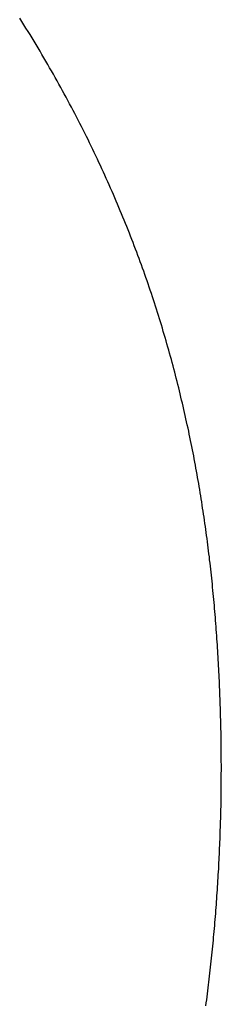
# Model space of a CAD drawing. Extents: x 0 to 45.8, y -1.1 to 62.2.
# Drawn here: x 20.6 to 20.6, y 13.5 to 13.5 of the extents above; entities that cross this region are included whole.
import ezdxf

# ---------------------------------------------------------------- set-up
doc = ezdxf.new("R2010")
doc.units = 0
doc.header["$MEASUREMENT"] = 0
doc.layers.get('0').update_dxf_attribs({"linetype": 'CONTINUOUS'})
doc.layers.add('Object', color=7, linetype='CONTINUOUS', lineweight=30)
doc.layers.add('OBJECT DETAIL', color=254, linetype='CONTINUOUS', lineweight=25)

# ---------------------------------------------------------------- blocks, each defined once
blk = doc.blocks.new('GLSTOP')
for p, q in [((-0.381341, 0.16069), (-0.381336, 0.16065)), ((-0.381341, 0.16069), (-0.381336, 0.16065)), ((-0.381336, 0.16065), (-0.38133, 0.16061)), ((-0.381336, 0.16065), (-0.38133, 0.16061)), ((-0.38133, 0.16061), (-0.381325, 0.16057)), ((-0.38133, 0.16061), (-0.381325, 0.16057)), ((-0.381325, 0.16057), (-0.38132, 0.16053)), ((-0.381325, 0.16057), (-0.38132, 0.16053)), ((-0.38132, 0.16053), (-0.381315, 0.16049)), ((-0.38132, 0.16053), (-0.381315, 0.16049)), ((-0.381315, 0.16049), (-0.38131, 0.16045)), ((-0.381315, 0.16049), (-0.38131, 0.16045)), ((-0.38131, 0.16045), (-0.381306, 0.160411)), ((-0.38131, 0.16045), (-0.381306, 0.160411)), ((-0.381306, 0.160411), (-0.381301, 0.160371)), ((-0.381306, 0.160411), (-0.381301, 0.160371)), ((-0.381301, 0.160371), (-0.381296, 0.160331)), ((-0.381301, 0.160371), (-0.381296, 0.160331)), ((-0.381296, 0.160331), (-0.381291, 0.160291)), ((-0.381296, 0.160331), (-0.381291, 0.160291)), ((-0.381291, 0.160291), (-0.381287, 0.160251)), ((-0.381291, 0.160291), (-0.381287, 0.160251)), ((-0.381287, 0.160251), (-0.381282, 0.160211)), ((-0.381287, 0.160251), (-0.381282, 0.160211)), ((-0.381282, 0.160211), (-0.381278, 0.160172)), ((-0.381282, 0.160211), (-0.381278, 0.160172)), ((-0.381278, 0.160172), (-0.381274, 0.160132)), ((-0.381278, 0.160172), (-0.381274, 0.160132)), ((-0.381274, 0.160132), (-0.381269, 0.160092)), ((-0.381274, 0.160132), (-0.381269, 0.160092)), ((-0.381269, 0.160092), (-0.381265, 0.160052)), ((-0.381269, 0.160092), (-0.381265, 0.160052)), ((-0.381265, 0.160052), (-0.381261, 0.160012)), ((-0.381265, 0.160052), (-0.381261, 0.160012)), ((-0.381261, 0.160012), (-0.381257, 0.159972)), ((-0.381261, 0.160012), (-0.381257, 0.159972)), ((-0.381257, 0.159972), (-0.381253, 0.159933)), ((-0.381257, 0.159972), (-0.381253, 0.159933)), ((-0.381253, 0.159933), (-0.381249, 0.159893)), ((-0.381253, 0.159933), (-0.381249, 0.159893)), ((-0.381249, 0.159893), (-0.381245, 0.159853)), ((-0.381249, 0.159893), (-0.381245, 0.159853)), ((-0.381245, 0.159853), (-0.381241, 0.159813)), ((-0.381245, 0.159853), (-0.381241, 0.159813)), ((-0.381241, 0.159813), (-0.381238, 0.159773)), ((-0.381241, 0.159813), (-0.381238, 0.159773)), ((-0.381238, 0.159773), (-0.381234, 0.159733)), ((-0.381238, 0.159773), (-0.381234, 0.159733)), ((-0.381234, 0.159733), (-0.38123, 0.159694)), ((-0.381234, 0.159733), (-0.38123, 0.159694)), ((-0.38123, 0.159694), (-0.381227, 0.159654)), ((-0.38123, 0.159694), (-0.381227, 0.159654)), ((-0.381227, 0.159654), (-0.381223, 0.159614)), ((-0.381227, 0.159654), (-0.381223, 0.159614)), ((-0.381223, 0.159614), (-0.38122, 0.159574)), ((-0.381223, 0.159614), (-0.38122, 0.159574)), ((-0.38122, 0.159574), (-0.381217, 0.159534)), ((-0.38122, 0.159574), (-0.381217, 0.159534)), ((-0.381217, 0.159534), (-0.381213, 0.159495)), ((-0.381217, 0.159534), (-0.381213, 0.159495)), ((-0.381213, 0.159495), (-0.38121, 0.159455)), ((-0.381213, 0.159495), (-0.38121, 0.159455)), ((-0.38121, 0.159455), (-0.381207, 0.159415)), ((-0.38121, 0.159455), (-0.381207, 0.159415)), ((-0.381207, 0.159415), (-0.381204, 0.159375)), ((-0.381207, 0.159415), (-0.381204, 0.159375)), ((-0.381204, 0.159375), (-0.381201, 0.159335)), ((-0.381204, 0.159375), (-0.381201, 0.159335)), ((-0.381201, 0.159335), (-0.381198, 0.159296)), ((-0.381201, 0.159335), (-0.381198, 0.159296)), ((-0.381198, 0.159296), (-0.381195, 0.159256)), ((-0.381198, 0.159296), (-0.381195, 0.159256)), ((-0.381195, 0.159256), (-0.381193, 0.159216)), ((-0.381195, 0.159256), (-0.381193, 0.159216)), ((-0.381193, 0.159216), (-0.38119, 0.159176)), ((-0.381193, 0.159216), (-0.38119, 0.159176)), ((-0.38119, 0.159176), (-0.381187, 0.159136)), ((-0.38119, 0.159176), (-0.381187, 0.159136)), ((-0.381187, 0.159136), (-0.381185, 0.159097)), ((-0.381187, 0.159136), (-0.381185, 0.159097)), ((-0.381185, 0.159097), (-0.381182, 0.159057)), ((-0.381185, 0.159097), (-0.381182, 0.159057)), ((-0.381182, 0.159057), (-0.38118, 0.159017)), ((-0.381182, 0.159057), (-0.38118, 0.159017)), ((-0.38118, 0.159017), (-0.381177, 0.158977)), ((-0.38118, 0.159017), (-0.381177, 0.158977)), ((-0.381177, 0.158977), (-0.381175, 0.158937)), ((-0.381177, 0.158977), (-0.381175, 0.158937)), ((-0.381175, 0.158937), (-0.381173, 0.158898)), ((-0.381175, 0.158937), (-0.381173, 0.158898)), ((-0.381173, 0.158898), (-0.38117, 0.158858)), ((-0.381173, 0.158898), (-0.38117, 0.158858)), ((-0.38117, 0.158858), (-0.381168, 0.158818)), ((-0.38117, 0.158858), (-0.381168, 0.158818)), ((-0.381168, 0.158818), (-0.381166, 0.158778)), ((-0.381168, 0.158818), (-0.381166, 0.158778)), ((-0.381166, 0.158778), (-0.381164, 0.158738)), ((-0.381166, 0.158778), (-0.381164, 0.158738)), ((-0.381164, 0.158738), (-0.381162, 0.158699)), ((-0.381164, 0.158738), (-0.381162, 0.158699)), ((-0.381162, 0.158699), (-0.38116, 0.158659)), ((-0.381162, 0.158699), (-0.38116, 0.158659)), ((-0.38116, 0.158659), (-0.381159, 0.158619)), ((-0.38116, 0.158659), (-0.381159, 0.158619)), ((-0.381159, 0.158619), (-0.381157, 0.158579)), ((-0.381159, 0.158619), (-0.381157, 0.158579)), ((-0.381157, 0.158579), (-0.381155, 0.158539)), ((-0.381157, 0.158579), (-0.381155, 0.158539)), ((-0.381155, 0.158539), (-0.381154, 0.158499)), ((-0.381155, 0.158539), (-0.381154, 0.158499)), ((-0.381154, 0.158499), (-0.381152, 0.15846)), ((-0.381154, 0.158499), (-0.381152, 0.15846)), ((-0.381152, 0.15846), (-0.381151, 0.15842)), ((-0.381152, 0.15846), (-0.381151, 0.15842)), ((-0.381151, 0.15842), (-0.381149, 0.15838)), ((-0.381151, 0.15842), (-0.381149, 0.15838)), ((-0.381149, 0.15838), (-0.381148, 0.15834)), ((-0.381149, 0.15838), (-0.381148, 0.15834)), ((-0.381148, 0.15834), (-0.381147, 0.1583)), ((-0.381148, 0.15834), (-0.381147, 0.1583)), ((-0.381147, 0.1583), (-0.381145, 0.15826)), ((-0.381147, 0.1583), (-0.381145, 0.15826)), ((-0.381145, 0.15826), (-0.381144, 0.158221)), ((-0.381145, 0.15826), (-0.381144, 0.158221)), ((-0.381144, 0.158221), (-0.381143, 0.158181)), ((-0.381144, 0.158221), (-0.381143, 0.158181)), ((-0.381143, 0.158181), (-0.381142, 0.158141)), ((-0.381143, 0.158181), (-0.381142, 0.158141)), ((-0.381142, 0.158141), (-0.381141, 0.158101)), ((-0.381142, 0.158141), (-0.381141, 0.158101)), ((-0.381141, 0.158101), (-0.38114, 0.158061)), ((-0.381141, 0.158101), (-0.38114, 0.158061)), ((-0.38114, 0.158061), (-0.381139, 0.158021)), ((-0.38114, 0.158061), (-0.381139, 0.158021)), ((-0.381139, 0.158021), (-0.381139, 0.157981)), ((-0.381139, 0.158021), (-0.381139, 0.157981)), ((-0.381139, 0.157981), (-0.381138, 0.157941)), ((-0.381139, 0.157981), (-0.381138, 0.157941)), ((-0.381138, 0.157941), (-0.381137, 0.157902)), ((-0.381138, 0.157941), (-0.381137, 0.157902)), ((-0.381137, 0.157902), (-0.381137, 0.157862)), ((-0.381137, 0.157902), (-0.381137, 0.157862)), ((-0.381137, 0.157862), (-0.381136, 0.157822)), ((-0.381137, 0.157862), (-0.381136, 0.157822)), ((-0.381136, 0.157822), (-0.381136, 0.157782)), ((-0.381136, 0.157822), (-0.381136, 0.157782)), ((-0.381136, 0.157782), (-0.381135, 0.157742)), ((-0.381136, 0.157782), (-0.381135, 0.157742)), ((-0.381135, 0.157742), (-0.381135, 0.157702)), ((-0.381135, 0.157742), (-0.381135, 0.157702)), ((-0.381135, 0.157702), (-0.381135, 0.157662)), ((-0.381135, 0.157702), (-0.381135, 0.157662)), ((-0.381135, 0.157662), (-0.381135, 0.157622)), ((-0.381135, 0.157662), (-0.381135, 0.157622)), ((-0.381135, 0.157622), (-0.381135, 0.157582)), ((-0.381135, 0.157622), (-0.381135, 0.157582)), ((-0.381135, 0.157582), (-0.381134, 0.157542)), ((-0.381135, 0.157582), (-0.381134, 0.157542)), ((-0.381134, 0.157542), (-0.381134, 0.157502)), ((-0.381134, 0.157542), (-0.381134, 0.157502)), ((-0.381134, 0.157502), (-0.381134, 0.157462)), ((-0.381134, 0.157502), (-0.381134, 0.157462)), ((-0.381134, 0.157462), (-0.381135, 0.157422)), ((-0.381134, 0.157462), (-0.381135, 0.157422)), ((-0.381135, 0.157422), (-0.381135, 0.157382)), ((-0.381135, 0.157422), (-0.381135, 0.157382)), ((-0.381135, 0.157382), (-0.381135, 0.157343)), ((-0.381135, 0.157382), (-0.381135, 0.157343)), ((-0.381135, 0.157303), (-0.381136, 0.157263)), ((-0.381135, 0.157303), (-0.381136, 0.157263)), ((-0.381136, 0.157263), (-0.381136, 0.157223)), ((-0.381136, 0.157263), (-0.381136, 0.157223)), ((-0.381135, 0.157343), (-0.381135, 0.157303)), ((-0.381135, 0.157343), (-0.381135, 0.157303)), ((-0.381138, 0.157102), (-0.381139, 0.157062)), ((-0.381138, 0.157102), (-0.381139, 0.157062)), ((-0.381137, 0.157143), (-0.381138, 0.157102)), ((-0.381137, 0.157143), (-0.381138, 0.157102)), ((-0.381136, 0.157223), (-0.381137, 0.157183)), ((-0.381136, 0.157223), (-0.381137, 0.157183)), ((-0.381137, 0.157183), (-0.381137, 0.157143)), ((-0.381137, 0.157183), (-0.381137, 0.157143)), ((-0.38114, 0.156982), (-0.381141, 0.156942)), ((-0.38114, 0.156982), (-0.381141, 0.156942)), ((-0.381139, 0.157022), (-0.38114, 0.156982)), ((-0.381139, 0.157022), (-0.38114, 0.156982)), ((-0.381139, 0.157062), (-0.381139, 0.157022)), ((-0.381139, 0.157062), (-0.381139, 0.157022)), ((-0.381143, 0.156862), (-0.381144, 0.156822)), ((-0.381143, 0.156862), (-0.381144, 0.156822)), ((-0.381142, 0.156902), (-0.381143, 0.156862)), ((-0.381142, 0.156902), (-0.381143, 0.156862)), ((-0.381141, 0.156942), (-0.381142, 0.156902)), ((-0.381141, 0.156942), (-0.381142, 0.156902)), ((-0.381147, 0.156702), (-0.381149, 0.156662)), ((-0.381147, 0.156702), (-0.381149, 0.156662)), ((-0.381146, 0.156742), (-0.381147, 0.156702)), ((-0.381146, 0.156742), (-0.381147, 0.156702)), ((-0.381145, 0.156782), (-0.381146, 0.156742)), ((-0.381145, 0.156782), (-0.381146, 0.156742)), ((-0.381144, 0.156822), (-0.381145, 0.156782)), ((-0.381144, 0.156822), (-0.381145, 0.156782)), ((-0.381152, 0.156581), (-0.381153, 0.156541)), ((-0.381152, 0.156581), (-0.381153, 0.156541)), ((-0.38115, 0.156622), (-0.381152, 0.156581)), ((-0.38115, 0.156622), (-0.381152, 0.156581)), ((-0.381149, 0.156662), (-0.38115, 0.156622)), ((-0.381149, 0.156662), (-0.38115, 0.156622)), ((-0.381156, 0.156461), (-0.381158, 0.156421)), ((-0.381156, 0.156461), (-0.381158, 0.156421)), ((-0.381155, 0.156501), (-0.381156, 0.156461)), ((-0.381155, 0.156501), (-0.381156, 0.156461)), ((-0.381153, 0.156541), (-0.381155, 0.156501)), ((-0.381153, 0.156541), (-0.381155, 0.156501)), ((-0.381161, 0.15634), (-0.381163, 0.1563)), ((-0.381161, 0.15634), (-0.381163, 0.1563)), ((-0.38116, 0.156381), (-0.381161, 0.15634)), ((-0.38116, 0.156381), (-0.381161, 0.15634)), ((-0.381158, 0.156421), (-0.38116, 0.156381)), ((-0.381158, 0.156421), (-0.38116, 0.156381)), ((-0.381169, 0.156179), (-0.381171, 0.156139)), ((-0.381169, 0.156179), (-0.381171, 0.156139)), ((-0.381167, 0.15622), (-0.381169, 0.156179)), ((-0.381167, 0.15622), (-0.381169, 0.156179)), ((-0.381165, 0.15626), (-0.381167, 0.15622)), ((-0.381165, 0.15626), (-0.381167, 0.15622)), ((-0.381163, 0.1563), (-0.381165, 0.15626)), ((-0.381163, 0.1563), (-0.381165, 0.15626)), ((-0.381176, 0.156059), (-0.381178, 0.156018)), ((-0.381176, 0.156059), (-0.381178, 0.156018)), ((-0.381173, 0.156099), (-0.381176, 0.156059)), ((-0.381173, 0.156099), (-0.381176, 0.156059)), ((-0.381171, 0.156139), (-0.381173, 0.156099)), ((-0.381171, 0.156139), (-0.381173, 0.156099)), ((-0.381183, 0.155938), (-0.381185, 0.155897)), ((-0.381183, 0.155938), (-0.381185, 0.155897)), ((-0.38118, 0.155978), (-0.381183, 0.155938)), ((-0.38118, 0.155978), (-0.381183, 0.155938)), ((-0.381178, 0.156018), (-0.38118, 0.155978)), ((-0.381178, 0.156018), (-0.38118, 0.155978)), ((-0.381193, 0.155776), (-0.381196, 0.155736)), ((-0.381193, 0.155776), (-0.381196, 0.155736)), ((-0.381191, 0.155817), (-0.381193, 0.155776)), ((-0.381191, 0.155817), (-0.381193, 0.155776)), ((-0.381188, 0.155857), (-0.381191, 0.155817)), ((-0.381188, 0.155857), (-0.381191, 0.155817)), ((-0.381185, 0.155897), (-0.381188, 0.155857)), ((-0.381185, 0.155897), (-0.381188, 0.155857)), ((-0.381202, 0.155655), (-0.381205, 0.155615)), ((-0.381202, 0.155655), (-0.381205, 0.155615)), ((-0.381199, 0.155695), (-0.381202, 0.155655)), ((-0.381199, 0.155695), (-0.381202, 0.155655)), ((-0.381196, 0.155736), (-0.381199, 0.155695)), ((-0.381196, 0.155736), (-0.381199, 0.155695)), ((-0.381211, 0.155534), (-0.381214, 0.155493)), ((-0.381211, 0.155534), (-0.381214, 0.155493)), ((-0.381208, 0.155574), (-0.381211, 0.155534)), ((-0.381208, 0.155574), (-0.381211, 0.155534)), ((-0.381205, 0.155615), (-0.381208, 0.155574)), ((-0.381205, 0.155615), (-0.381208, 0.155574)), ((-0.381221, 0.155412), (-0.381225, 0.155372)), ((-0.381221, 0.155412), (-0.381225, 0.155372)), ((-0.381218, 0.155453), (-0.381221, 0.155412)), ((-0.381218, 0.155453), (-0.381221, 0.155412)), ((-0.381214, 0.155493), (-0.381218, 0.155453)), ((-0.381214, 0.155493), (-0.381218, 0.155453)), ((-0.381235, 0.15525), (-0.381239, 0.15521)), ((-0.381235, 0.15525), (-0.381239, 0.15521)), ((-0.381232, 0.155291), (-0.381235, 0.15525)), ((-0.381232, 0.155291), (-0.381235, 0.15525)), ((-0.381228, 0.155331), (-0.381232, 0.155291)), ((-0.381228, 0.155331), (-0.381232, 0.155291)), ((-0.381225, 0.155372), (-0.381228, 0.155331)), ((-0.381225, 0.155372), (-0.381228, 0.155331)), ((-0.381247, 0.155129), (-0.381251, 0.155088)), ((-0.381247, 0.155129), (-0.381251, 0.155088)), ((-0.381243, 0.155169), (-0.381247, 0.155129)), ((-0.381243, 0.155169), (-0.381247, 0.155129)), ((-0.381239, 0.15521), (-0.381243, 0.155169)), ((-0.381239, 0.15521), (-0.381243, 0.155169)), ((-0.381259, 0.155007), (-0.381263, 0.154966)), ((-0.381259, 0.155007), (-0.381263, 0.154966)), ((-0.381255, 0.155047), (-0.381259, 0.155007)), ((-0.381255, 0.155047), (-0.381259, 0.155007)), ((-0.381251, 0.155088), (-0.381255, 0.155047)), ((-0.381251, 0.155088), (-0.381255, 0.155047)), ((-0.381272, 0.154885), (-0.381277, 0.154844)), ((-0.381272, 0.154885), (-0.381277, 0.154844)), ((-0.381268, 0.154926), (-0.381272, 0.154885)), ((-0.381268, 0.154926), (-0.381272, 0.154885)), ((-0.381263, 0.154966), (-0.381268, 0.154926)), ((-0.381263, 0.154966), (-0.381268, 0.154926)), ((-0.381291, 0.154722), (-0.381295, 0.154681)), ((-0.381291, 0.154722), (-0.381295, 0.154681)), ((-0.381286, 0.154763), (-0.381291, 0.154722)), ((-0.381286, 0.154763), (-0.381291, 0.154722)), ((-0.381281, 0.154804), (-0.381286, 0.154763)), ((-0.381281, 0.154804), (-0.381286, 0.154763)), ((-0.381277, 0.154844), (-0.381281, 0.154804)), ((-0.381277, 0.154844), (-0.381281, 0.154804)), ((-0.381305, 0.1546), (-0.38131, 0.154559)), ((-0.381305, 0.1546), (-0.38131, 0.154559)), ((-0.3813, 0.154641), (-0.381305, 0.1546)), ((-0.3813, 0.154641), (-0.381305, 0.1546)), ((-0.381295, 0.154681), (-0.3813, 0.154641)), ((-0.381295, 0.154681), (-0.3813, 0.154641)), ((-0.381321, 0.154478), (-0.381326, 0.154437)), ((-0.381321, 0.154478), (-0.381326, 0.154437)), ((-0.381316, 0.154518), (-0.381321, 0.154478)), ((-0.381316, 0.154518), (-0.381321, 0.154478)), ((-0.38131, 0.154559), (-0.381316, 0.154518)), ((-0.38131, 0.154559), (-0.381316, 0.154518)), ((-0.381337, 0.154355), (-0.381343, 0.154314)), ((-0.381337, 0.154355), (-0.381343, 0.154314)), ((-0.381332, 0.154396), (-0.381337, 0.154355)), ((-0.381332, 0.154396), (-0.381337, 0.154355)), ((-0.381326, 0.154437), (-0.381332, 0.154396)), ((-0.381326, 0.154437), (-0.381332, 0.154396)), ((-0.381354, 0.154232), (-0.38136, 0.154191)), ((-0.381354, 0.154232), (-0.38136, 0.154191)), ((-0.381348, 0.154273), (-0.381354, 0.154232)), ((-0.381348, 0.154273), (-0.381354, 0.154232)), ((-0.381343, 0.154314), (-0.381348, 0.154273)), ((-0.381343, 0.154314), (-0.381348, 0.154273)), ((-0.381378, 0.154069), (-0.381385, 0.154028)), ((-0.381378, 0.154069), (-0.381385, 0.154028)), ((-0.381372, 0.15411), (-0.381378, 0.154069)), ((-0.381372, 0.15411), (-0.381378, 0.154069)), ((-0.381366, 0.154151), (-0.381372, 0.15411)), ((-0.381366, 0.154151), (-0.381372, 0.15411)), ((-0.38136, 0.154191), (-0.381366, 0.154151)), ((-0.38136, 0.154191), (-0.381366, 0.154151)), ((-0.381397, 0.153946), (-0.381404, 0.153905)), ((-0.381397, 0.153946), (-0.381404, 0.153905)), ((-0.381391, 0.153987), (-0.381397, 0.153946)), ((-0.381391, 0.153987), (-0.381397, 0.153946)), ((-0.381385, 0.154028), (-0.381391, 0.153987)), ((-0.381385, 0.154028), (-0.381391, 0.153987)), ((-0.381417, 0.153823), (-0.381424, 0.153781)), ((-0.381417, 0.153823), (-0.381424, 0.153781)), ((-0.38141, 0.153864), (-0.381417, 0.153823)), ((-0.38141, 0.153864), (-0.381417, 0.153823)), ((-0.381404, 0.153905), (-0.38141, 0.153864)), ((-0.381404, 0.153905), (-0.38141, 0.153864)), ((-0.381438, 0.153699), (-0.381445, 0.153658)), ((-0.381438, 0.153699), (-0.381445, 0.153658)), ((-0.381431, 0.15374), (-0.381438, 0.153699)), ((-0.381431, 0.15374), (-0.381438, 0.153699)), ((-0.381424, 0.153781), (-0.381431, 0.15374)), ((-0.381424, 0.153781), (-0.381431, 0.15374)), ((-0.381467, 0.153535), (-0.381474, 0.153493)), ((-0.381467, 0.153535), (-0.381474, 0.153493)), ((-0.381459, 0.153576), (-0.381467, 0.153535)), ((-0.381459, 0.153576), (-0.381467, 0.153535)), ((-0.381452, 0.153617), (-0.381459, 0.153576)), ((-0.381452, 0.153617), (-0.381459, 0.153576)), ((-0.381445, 0.153658), (-0.381452, 0.153617)), ((-0.381445, 0.153658), (-0.381452, 0.153617)), ((-0.38149, 0.153411), (-0.381497, 0.15337)), ((-0.38149, 0.153411), (-0.381497, 0.15337)), ((-0.381482, 0.153452), (-0.38149, 0.153411)), ((-0.381482, 0.153452), (-0.38149, 0.153411)), ((-0.381474, 0.153493), (-0.381482, 0.153452)), ((-0.381474, 0.153493), (-0.381482, 0.153452)), ((-0.381513, 0.153287), (-0.381521, 0.153246)), ((-0.381513, 0.153287), (-0.381521, 0.153246)), ((-0.381505, 0.153328), (-0.381513, 0.153287)), ((-0.381505, 0.153328), (-0.381513, 0.153287)), ((-0.381497, 0.15337), (-0.381505, 0.153328)), ((-0.381497, 0.15337), (-0.381505, 0.153328)), ((-0.381538, 0.153163), (-0.381546, 0.153122)), ((-0.381538, 0.153163), (-0.381546, 0.153122)), ((-0.38153, 0.153204), (-0.381538, 0.153163)), ((-0.38153, 0.153204), (-0.381538, 0.153163)), ((-0.381521, 0.153246), (-0.38153, 0.153204)), ((-0.381521, 0.153246), (-0.38153, 0.153204)), ((-0.381564, 0.153039), (-0.381572, 0.152998)), ((-0.381564, 0.153039), (-0.381572, 0.152998)), ((-0.381555, 0.15308), (-0.381564, 0.153039)), ((-0.381555, 0.15308), (-0.381564, 0.153039)), ((-0.381546, 0.153122), (-0.381555, 0.15308)), ((-0.381546, 0.153122), (-0.381555, 0.15308)), ((-0.38159, 0.152915), (-0.381599, 0.152873)), ((-0.38159, 0.152915), (-0.381599, 0.152873)), ((-0.381581, 0.152956), (-0.38159, 0.152915)), ((-0.381581, 0.152956), (-0.38159, 0.152915)), ((-0.381572, 0.152998), (-0.381581, 0.152956)), ((-0.381572, 0.152998), (-0.381581, 0.152956)), ((-0.381627, 0.152749), (-0.381636, 0.152707)), ((-0.381627, 0.152749), (-0.381636, 0.152707)), ((-0.381618, 0.15279), (-0.381627, 0.152749)), ((-0.381618, 0.15279), (-0.381627, 0.152749)), ((-0.381608, 0.152832), (-0.381618, 0.15279)), ((-0.381608, 0.152832), (-0.381618, 0.15279)), ((-0.381599, 0.152873), (-0.381608, 0.152832)), ((-0.381599, 0.152873), (-0.381608, 0.152832)), ((-0.381656, 0.152624), (-0.381666, 0.152582)), ((-0.381656, 0.152624), (-0.381666, 0.152582)), ((-0.381646, 0.152665), (-0.381656, 0.152624)), ((-0.381646, 0.152665), (-0.381656, 0.152624)), ((-0.381636, 0.152707), (-0.381646, 0.152665)), ((-0.381636, 0.152707), (-0.381646, 0.152665)), ((-0.381686, 0.152499), (-0.381696, 0.152457)), ((-0.381686, 0.152499), (-0.381696, 0.152457)), ((-0.381675, 0.152541), (-0.381686, 0.152499)), ((-0.381675, 0.152541), (-0.381686, 0.152499)), ((-0.381666, 0.152582), (-0.381675, 0.152541)), ((-0.381666, 0.152582), (-0.381675, 0.152541)), ((-0.381716, 0.152374), (-0.381727, 0.152332)), ((-0.381716, 0.152374), (-0.381727, 0.152332)), ((-0.381706, 0.152416), (-0.381716, 0.152374)), ((-0.381706, 0.152416), (-0.381716, 0.152374)), ((-0.381696, 0.152457), (-0.381706, 0.152416)), ((-0.381696, 0.152457), (-0.381706, 0.152416)), ((-0.381748, 0.152249), (-0.381759, 0.152207)), ((-0.381748, 0.152249), (-0.381759, 0.152207)), ((-0.381738, 0.15229), (-0.381748, 0.152249)), ((-0.381738, 0.15229), (-0.381748, 0.152249)), ((-0.381727, 0.152332), (-0.381738, 0.15229)), ((-0.381727, 0.152332), (-0.381738, 0.15229)), ((-0.381781, 0.152123), (-0.381793, 0.152081)), ((-0.381781, 0.152123), (-0.381793, 0.152081)), ((-0.38177, 0.152165), (-0.381781, 0.152123)), ((-0.38177, 0.152165), (-0.381781, 0.152123)), ((-0.381759, 0.152207), (-0.38177, 0.152165)), ((-0.381759, 0.152207), (-0.38177, 0.152165)), ((-0.381827, 0.151956), (-0.381839, 0.151914)), ((-0.381827, 0.151956), (-0.381839, 0.151914)), ((-0.381815, 0.151998), (-0.381827, 0.151956)), ((-0.381815, 0.151998), (-0.381827, 0.151956)), ((-0.381804, 0.152039), (-0.381815, 0.151998)), ((-0.381804, 0.152039), (-0.381815, 0.151998)), ((-0.381793, 0.152081), (-0.381804, 0.152039)), ((-0.381793, 0.152081), (-0.381804, 0.152039)), ((-0.381863, 0.15183), (-0.381875, 0.151788)), ((-0.381863, 0.15183), (-0.381875, 0.151788)), ((-0.381851, 0.151872), (-0.381863, 0.15183)), ((-0.381851, 0.151872), (-0.381863, 0.15183)), ((-0.381839, 0.151914), (-0.381851, 0.151872)), ((-0.381839, 0.151914), (-0.381851, 0.151872)), ((-0.381899, 0.151704), (-0.381912, 0.151662)), ((-0.381899, 0.151704), (-0.381912, 0.151662)), ((-0.381887, 0.151746), (-0.381899, 0.151704)), ((-0.381887, 0.151746), (-0.381899, 0.151704)), ((-0.381875, 0.151788), (-0.381887, 0.151746)), ((-0.381875, 0.151788), (-0.381887, 0.151746)), ((-0.381937, 0.151577), (-0.38195, 0.151535)), ((-0.381937, 0.151577), (-0.38195, 0.151535)), ((-0.381924, 0.15162), (-0.381937, 0.151577)), ((-0.381924, 0.15162), (-0.381937, 0.151577)), ((-0.381912, 0.151662), (-0.381924, 0.15162)), ((-0.381912, 0.151662), (-0.381924, 0.15162)), ((-0.381976, 0.151451), (-0.381989, 0.151409)), ((-0.381976, 0.151451), (-0.381989, 0.151409)), ((-0.381963, 0.151493), (-0.381976, 0.151451)), ((-0.381963, 0.151493), (-0.381976, 0.151451)), ((-0.38195, 0.151535), (-0.381963, 0.151493)), ((-0.38195, 0.151535), (-0.381963, 0.151493)), ((-0.382016, 0.151324), (-0.38203, 0.151282)), ((-0.382016, 0.151324), (-0.38203, 0.151282)), ((-0.382003, 0.151367), (-0.382016, 0.151324)), ((-0.382003, 0.151367), (-0.382016, 0.151324)), ((-0.381989, 0.151409), (-0.382003, 0.151367)), ((-0.381989, 0.151409), (-0.382003, 0.151367)), ((-0.382058, 0.151198), (-0.382072, 0.151155)), ((-0.382058, 0.151198), (-0.382072, 0.151155)), ((-0.382044, 0.15124), (-0.382058, 0.151198)), ((-0.382044, 0.15124), (-0.382058, 0.151198)), ((-0.38203, 0.151282), (-0.382044, 0.15124)), ((-0.38203, 0.151282), (-0.382044, 0.15124)), ((-0.3821, 0.151071), (-0.382115, 0.151028)), ((-0.3821, 0.151071), (-0.382115, 0.151028)), ((-0.382086, 0.151113), (-0.3821, 0.151071)), ((-0.382086, 0.151113), (-0.3821, 0.151071)), ((-0.382072, 0.151155), (-0.382086, 0.151113)), ((-0.382072, 0.151155), (-0.382086, 0.151113)), ((-0.382159, 0.150901), (-0.382174, 0.150858)), ((-0.382159, 0.150901), (-0.382174, 0.150858)), ((-0.382144, 0.150943), (-0.382159, 0.150901)), ((-0.382144, 0.150943), (-0.382159, 0.150901)), ((-0.38213, 0.150986), (-0.382144, 0.150943)), ((-0.38213, 0.150986), (-0.382144, 0.150943)), ((-0.382115, 0.151028), (-0.38213, 0.150986)), ((-0.382115, 0.151028), (-0.38213, 0.150986)), ((-0.382205, 0.150773), (-0.38222, 0.150731)), ((-0.382205, 0.150773), (-0.38222, 0.150731)), ((-0.382189, 0.150816), (-0.382205, 0.150773)), ((-0.382189, 0.150816), (-0.382205, 0.150773)), ((-0.382174, 0.150858), (-0.382189, 0.150816)), ((-0.382174, 0.150858), (-0.382189, 0.150816)), ((-0.382252, 0.150646), (-0.382268, 0.150603)), ((-0.382252, 0.150646), (-0.382268, 0.150603)), ((-0.382236, 0.150688), (-0.382252, 0.150646)), ((-0.382236, 0.150688), (-0.382252, 0.150646)), ((-0.38222, 0.150731), (-0.382236, 0.150688)), ((-0.38222, 0.150731), (-0.382236, 0.150688)), ((-0.3823, 0.150518), (-0.382316, 0.150475)), ((-0.3823, 0.150518), (-0.382316, 0.150475)), ((-0.382284, 0.15056), (-0.3823, 0.150518)), ((-0.382284, 0.15056), (-0.3823, 0.150518)), ((-0.382268, 0.150603), (-0.382284, 0.15056)), ((-0.382268, 0.150603), (-0.382284, 0.15056)), ((-0.382349, 0.15039), (-0.382366, 0.150347)), ((-0.382349, 0.15039), (-0.382366, 0.150347)), ((-0.382333, 0.150432), (-0.382349, 0.15039)), ((-0.382333, 0.150432), (-0.382349, 0.15039)), ((-0.382316, 0.150475), (-0.382333, 0.150432)), ((-0.382316, 0.150475), (-0.382333, 0.150432)), ((-0.3824, 0.150261), (-0.382417, 0.150218)), ((-0.3824, 0.150261), (-0.382417, 0.150218)), ((-0.382383, 0.150304), (-0.3824, 0.150261)), ((-0.382383, 0.150304), (-0.3824, 0.150261)), ((-0.382366, 0.150347), (-0.382383, 0.150304)), ((-0.382366, 0.150347), (-0.382383, 0.150304)), ((-0.382452, 0.150133), (-0.38247, 0.15009)), ((-0.382452, 0.150133), (-0.38247, 0.15009)), ((-0.382435, 0.150176), (-0.382452, 0.150133)), ((-0.382435, 0.150176), (-0.382452, 0.150133)), ((-0.382417, 0.150218), (-0.382435, 0.150176)), ((-0.382417, 0.150218), (-0.382435, 0.150176)), ((-0.382506, 0.150004), (-0.382524, 0.149961)), ((-0.382506, 0.150004), (-0.382524, 0.149961)), ((-0.382488, 0.150047), (-0.382506, 0.150004)), ((-0.382488, 0.150047), (-0.382506, 0.150004)), ((-0.38247, 0.15009), (-0.382488, 0.150047)), ((-0.38247, 0.15009), (-0.382488, 0.150047)), ((-0.382561, 0.149875), (-0.382579, 0.149832)), ((-0.382561, 0.149875), (-0.382579, 0.149832)), ((-0.382542, 0.149918), (-0.382561, 0.149875)), ((-0.382542, 0.149918), (-0.382561, 0.149875)), ((-0.382524, 0.149961), (-0.382542, 0.149918)), ((-0.382524, 0.149961), (-0.382542, 0.149918)), ((-0.382617, 0.149746), (-0.382636, 0.149703)), ((-0.382617, 0.149746), (-0.382636, 0.149703)), ((-0.382598, 0.149789), (-0.382617, 0.149746)), ((-0.382598, 0.149789), (-0.382617, 0.149746)), ((-0.382579, 0.149832), (-0.382598, 0.149789)), ((-0.382579, 0.149832), (-0.382598, 0.149789)), ((-0.382675, 0.149616), (-0.382694, 0.149573)), ((-0.382675, 0.149616), (-0.382694, 0.149573)), ((-0.382655, 0.149659), (-0.382675, 0.149616)), ((-0.382655, 0.149659), (-0.382675, 0.149616)), ((-0.382636, 0.149703), (-0.382655, 0.149659)), ((-0.382636, 0.149703), (-0.382655, 0.149659)), ((-0.382734, 0.149487), (-0.382754, 0.149443)), ((-0.382734, 0.149487), (-0.382754, 0.149443)), ((-0.382714, 0.14953), (-0.382734, 0.149487)), ((-0.382714, 0.14953), (-0.382734, 0.149487)), ((-0.382694, 0.149573), (-0.382714, 0.14953)), ((-0.382694, 0.149573), (-0.382714, 0.14953)), ((-0.382795, 0.149357), (-0.382815, 0.149313)), ((-0.382795, 0.149357), (-0.382815, 0.149313)), ((-0.382774, 0.1494), (-0.382795, 0.149357)), ((-0.382774, 0.1494), (-0.382795, 0.149357)), ((-0.382754, 0.149443), (-0.382774, 0.1494)), ((-0.382754, 0.149443), (-0.382774, 0.1494)), ((-0.382857, 0.149227), (-0.382878, 0.149183)), ((-0.382857, 0.149227), (-0.382878, 0.149183)), ((-0.382836, 0.14927), (-0.382857, 0.149227)), ((-0.382836, 0.14927), (-0.382857, 0.149227)), ((-0.382815, 0.149313), (-0.382836, 0.14927)), ((-0.382815, 0.149313), (-0.382836, 0.14927)), ((-0.382942, 0.149053), (-0.382964, 0.149009)), ((-0.382942, 0.149053), (-0.382964, 0.149009)), ((-0.38292, 0.149096), (-0.382942, 0.149053)), ((-0.38292, 0.149096), (-0.382942, 0.149053)), ((-0.382899, 0.14914), (-0.38292, 0.149096)), ((-0.382899, 0.14914), (-0.38292, 0.149096)), ((-0.382878, 0.149183), (-0.382899, 0.14914)), ((-0.382878, 0.149183), (-0.382899, 0.14914)), ((-0.383007, 0.148922), (-0.38303, 0.148878)), ((-0.383007, 0.148922), (-0.38303, 0.148878)), ((-0.382985, 0.148966), (-0.383007, 0.148922)), ((-0.382985, 0.148966), (-0.383007, 0.148922)), ((-0.382964, 0.149009), (-0.382985, 0.148966)), ((-0.382964, 0.149009), (-0.382985, 0.148966)), ((-0.383075, 0.148791), (-0.383097, 0.148748)), ((-0.383075, 0.148791), (-0.383097, 0.148748)), ((-0.383052, 0.148835), (-0.383075, 0.148791)), ((-0.383052, 0.148835), (-0.383075, 0.148791)), ((-0.38303, 0.148878), (-0.383052, 0.148835)), ((-0.38303, 0.148878), (-0.383052, 0.148835)), ((-0.383143, 0.14866), (-0.383167, 0.148616)), ((-0.383143, 0.14866), (-0.383167, 0.148616)), ((-0.38312, 0.148704), (-0.383143, 0.14866)), ((-0.38312, 0.148704), (-0.383143, 0.14866)), ((-0.383097, 0.148748), (-0.38312, 0.148704)), ((-0.383097, 0.148748), (-0.38312, 0.148704)), ((-0.383214, 0.148529), (-0.383238, 0.148485)), ((-0.383214, 0.148529), (-0.383238, 0.148485)), ((-0.38319, 0.148573), (-0.383214, 0.148529)), ((-0.38319, 0.148573), (-0.383214, 0.148529)), ((-0.383167, 0.148616), (-0.38319, 0.148573)), ((-0.383167, 0.148616), (-0.38319, 0.148573)), ((-0.383286, 0.148397), (-0.38331, 0.148353)), ((-0.383286, 0.148397), (-0.38331, 0.148353)), ((-0.383262, 0.148441), (-0.383286, 0.148397)), ((-0.383262, 0.148441), (-0.383286, 0.148397)), ((-0.383238, 0.148485), (-0.383262, 0.148441)), ((-0.383238, 0.148485), (-0.383262, 0.148441)), ((-0.383359, 0.148265), (-0.383384, 0.148221)), ((-0.383359, 0.148265), (-0.383384, 0.148221)), ((-0.383335, 0.148309), (-0.383359, 0.148265)), ((-0.383335, 0.148309), (-0.383359, 0.148265)), ((-0.38331, 0.148353), (-0.383335, 0.148309)), ((-0.38331, 0.148353), (-0.383335, 0.148309)), ((-0.383434, 0.148133), (-0.38346, 0.148089)), ((-0.383434, 0.148133), (-0.38346, 0.148089)), ((-0.383409, 0.148177), (-0.383434, 0.148133)), ((-0.383409, 0.148177), (-0.383434, 0.148133)), ((-0.383384, 0.148221), (-0.383409, 0.148177)), ((-0.383384, 0.148221), (-0.383409, 0.148177)), ((-0.383511, 0.148001), (-0.383537, 0.147957)), ((-0.383511, 0.148001), (-0.383537, 0.147957)), ((-0.383485, 0.148045), (-0.383511, 0.148001)), ((-0.383485, 0.148045), (-0.383511, 0.148001)), ((-0.38346, 0.148089), (-0.383485, 0.148045)), ((-0.38346, 0.148089), (-0.383485, 0.148045)), ((-0.38359, 0.147868), (-0.383616, 0.147824)), ((-0.38359, 0.147868), (-0.383616, 0.147824)), ((-0.383563, 0.147912), (-0.38359, 0.147868)), ((-0.383563, 0.147912), (-0.38359, 0.147868)), ((-0.383537, 0.147957), (-0.383563, 0.147912)), ((-0.383537, 0.147957), (-0.383563, 0.147912)), ((-0.38367, 0.147735), (-0.383697, 0.147691)), ((-0.38367, 0.147735), (-0.383697, 0.147691)), ((-0.383643, 0.14778), (-0.38367, 0.147735)), ((-0.383643, 0.14778), (-0.38367, 0.147735)), ((-0.383616, 0.147824), (-0.383643, 0.14778)), ((-0.383616, 0.147824), (-0.383643, 0.14778)), ((-0.383724, 0.147647), (-0.383752, 0.147602)), ((-0.383724, 0.147647), (-0.383752, 0.147602)), ((-0.383697, 0.147691), (-0.383724, 0.147647)), ((-0.383697, 0.147691), (-0.383724, 0.147647)), ((-0.383807, 0.147513), (-0.383835, 0.147469)), ((-0.383807, 0.147513), (-0.383835, 0.147469)), ((-0.383779, 0.147558), (-0.383807, 0.147513)), ((-0.383779, 0.147558), (-0.383807, 0.147513)), ((-0.383752, 0.147602), (-0.383779, 0.147558)), ((-0.383752, 0.147602), (-0.383779, 0.147558))]:
    blk.add_line(p, q)
blk = doc.blocks.new('NSTLSUM')
at = {"layer": 'OBJECT DETAIL', "rotation": 180}
blk.add_blockref('GLSTOP', (1.943337, -0.000746), dxfattribs=at)
blk = doc.blocks.new('Horizontal Section GT1175-18L')
at = {"layer": 'Object', "xscale": -1}
blk.add_blockref('NSTLSUM', (16.297723, 2.250645), dxfattribs=at)

msp = doc.modelspace()

# ---------------------------------------------------------------- block references
at = {"layer": 'Object'}
msp.add_blockref('Horizontal Section GT1175-18L', (6.583337, 11.39882), dxfattribs=at)

doc.saveas('drawing.dxf')
